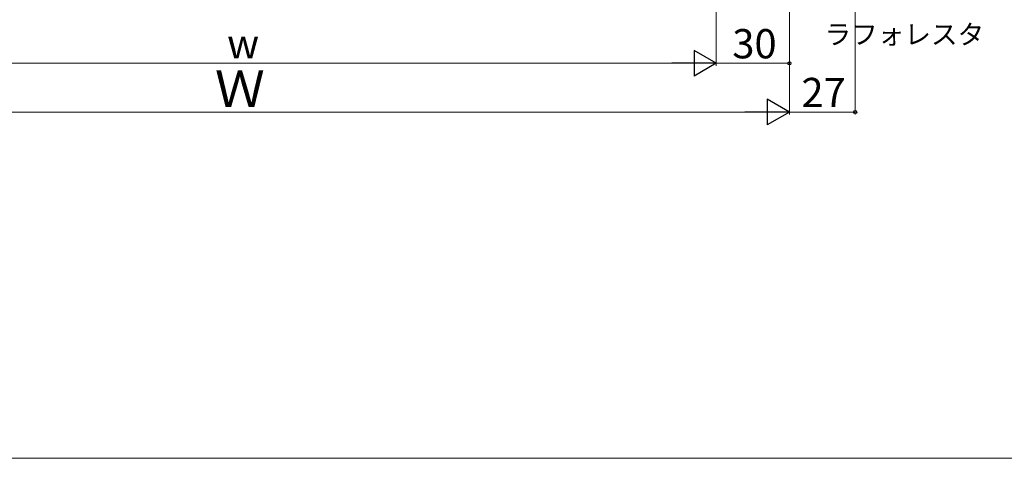
# Model space of a CAD drawing. Extents: x 0 to 1050, y 0 to 1566.
# Drawn here: x 426 to 830, y 0 to 180 of the extents above; entities that cross this region are included whole.
import ezdxf

# ---------------------------------------------------------------- set-up
doc = ezdxf.new("R2010")
doc.units = 0
doc.layers.add('YKK_D', color=6, linetype='CONTINUOUS', lineweight=13)
doc.layers.add('YKK_ZWAK', color=7, linetype='CONTINUOUS', lineweight=30)
doc.styles.add('text-b', font='txt')

msp = doc.modelspace()

# ---------------------------------------------------------------- linework, layer by layer
at = {"layer": 'YKK_D'}
for p, q in [((769, 346.3), (769, 141)), ((742, 319.3), (742, 141)), ((742, 319.3), (742, 161)), ((712, 304.3), (712, 161)), ((712, 304.3), (712, 161)), ((742, 302), (742, 141)), ((701.5, 162), (332.5, 162)), ((712, 162), (742, 162)), ((731.5, 142), (302.5, 142)), ((769, 142), (742, 142))]:
    msp.add_line(p, q, dxfattribs=at)
at = {"layer": 'YKK_D', "lineweight": -2}
for p, q in [((712, 162), (702.91, 167.25)), ((702.91, 167.25), (702.91, 156.75)), ((712, 162), (693.82, 162)), ((712, 162), (702.91, 156.75)), ((742, 142), (732.91, 147.25)), ((732.91, 147.25), (732.91, 136.75)), ((742, 142), (723.81, 142)), ((742, 142), (732.91, 136.75))]:
    msp.add_line(p, q, dxfattribs=at)
at = {"layer": 'YKK_D', "linetype": 'ByBlock', "lineweight": -2}
for centre in [(742, 162), (769, 142)]:
    msp.add_circle(centre, 0.637, dxfattribs=at)
at = {"layer": 'YKK_ZWAK', "lineweight": 20}
msp.add_line((0, 0), (1050, 0), dxfattribs=at)

# ---------------------------------------------------------------- texts
at = {"layer": 'YKK_D', "style": 'text-b'}
for s, height, p in [('ラフォレスタ', 8, (756.45, 169.82)), ('30', 12, (718.61, 164)), ('w', 12, (511.34, 164)), ('Ｗ', 15, (506.35, 144)), ('27', 12, (746.96, 144))]:
    msp.add_text(s, height=height, dxfattribs=at).set_placement(p)

doc.saveas('drawing.dxf')
